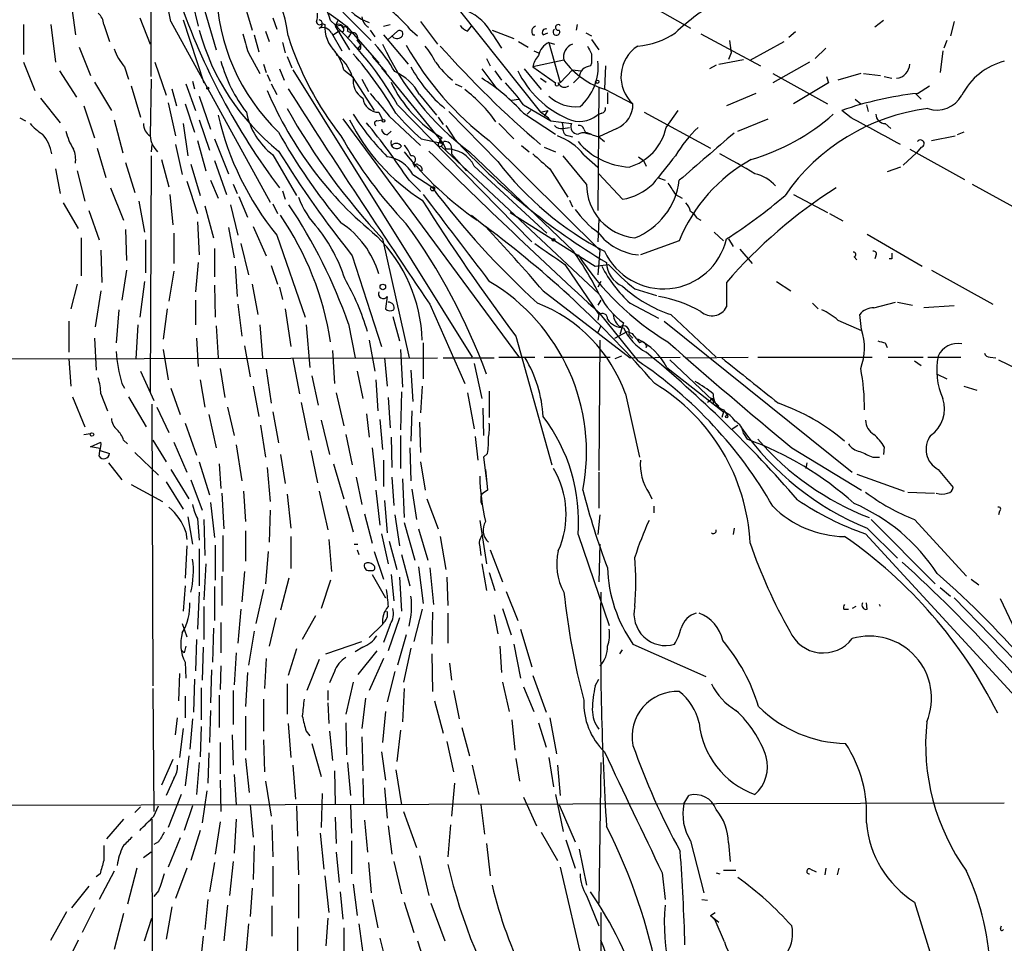
# Model space of a CAD drawing. Extents: x 4 to 132080, y -15095 to 884.
# Drawn here: x 561 to 649, y 143 to 226 of the extents above; entities that cross this region are included whole.
import ezdxf

# ---------------------------------------------------------------- set-up
doc = ezdxf.new("R2010")
doc.units = 0
doc.header["$MEASUREMENT"] = 0
doc.layers.add('MAIN', color=5, linetype='CONTINUOUS')

msp = doc.modelspace()

# ---------------------------------------------------------------- linework, layer by layer
at = {"layer": 'MAIN'}
for p, q in [((572.3467, 221.0847), (572.3467, 233.3614)), ((576.2413, 230.0594), (578.1887, 223.4554)), ((565.15, 227.858), (565.5733, 224.81)), ((576.072, 227.6887), (576.58, 225.572)), ((615.6113, 228.2814), (620.6913, 225.4027)), ((580.898, 226.9267), (581.406, 225.2334)), ((588.264, 226.7574), (589.1107, 226.1647)), ((589.534, 226.842), (592.074, 224.302)), ((599.948, 227.0114), (607.2293, 217.8674)), ((571.3307, 226.334), (572.262, 223.9634)), ((574.1247, 225.9954), (583.0147, 209.824)), ((575.2253, 226.1647), (577.088, 220.492)), ((583.2687, 226.334), (583.6073, 225.318)), ((589.1107, 226.1647), (588.8567, 225.572)), ((589.1107, 226.1647), (589.8727, 225.572)), ((596.4767, 225.9954), (598.0007, 223.9634)), ((637.9633, 226.08), (637.2013, 225.4874)), ((644.3133, 225.9954), (643.9747, 224.7254)), ((560.9167, 225.7414), (560.9167, 223.032)), ((563.372, 225.7414), (563.7953, 222.3547)), ((568.1133, 225.7414), (568.6213, 224.2174)), ((582.5913, 225.1487), (582.93, 224.2174)), ((587.6713, 225.826), (587.9253, 225.7414)), ((588.518, 224.9794), (589.4493, 223.3707)), ((589.1953, 225.1487), (588.6873, 224.81)), ((589.4493, 225.6567), (588.8567, 225.572)), ((588.8567, 225.572), (590.1267, 223.4554)), ((589.534, 225.064), (589.1953, 225.1487)), ((589.8727, 225.572), (592.7513, 222.27)), ((589.9573, 225.1487), (590.296, 224.9794)), ((590.042, 224.556), (590.296, 224.9794)), ((591.9893, 225.2334), (592.4127, 224.6407)), ((593.1747, 225.572), (593.7673, 225.7414)), ((593.598, 224.3867), (594.4447, 225.1487)), ((595.5453, 225.318), (596.2227, 224.7254)), ((600.71, 225.1487), (601.0487, 225.572)), ((602.9113, 225.2334), (604.8587, 224.4714)), ((607.4833, 224.81), (607.9067, 224.9794)), ((610.5313, 225.7414), (610.4467, 225.2334)), ((611.2933, 224.9794), (611.8013, 224.7254)), ((630.0893, 225.064), (629.4967, 224.556)), ((581.5753, 224.81), (581.9987, 223.286)), ((584.1153, 224.1327), (584.3693, 223.2014)), ((590.804, 224.302), (591.1427, 223.8787)), ((593.1747, 224.81), (595.376, 222.1854)), ((602.9113, 224.8947), (603.758, 223.6247)), ((605.282, 224.2174), (606.1287, 223.7094)), ((606.552, 224.81), (606.7213, 224.81)), ((607.9913, 224.1327), (608.4993, 223.9634)), ((607.9913, 224.1327), (609.0073, 220.492)), ((611.8013, 224.3867), (612.4787, 223.4554)), ((621.6227, 224.8947), (626.9567, 222.016)), ((624.1627, 224.302), (624.332, 223.2014)), ((626.0253, 222.524), (629.0733, 224.2174)), ((643.636, 224.302), (643.382, 223.6247)), ((565.912, 223.7094), (566.928, 221.1694)), ((590.8887, 223.54), (591.1427, 223.8787)), ((591.058, 223.4554), (590.8887, 223.54)), ((606.6367, 223.3707), (607.06, 223.2014)), ((632.7987, 223.6247), (631.8673, 222.6934)), ((643.2973, 223.3707), (643.0433, 221.4234)), ((560.9167, 222.3547), (561.9327, 219.8147)), ((572.6853, 222.3547), (573.7013, 219.3914)), ((581.0673, 223.2014), (582.0833, 221.3387)), ((584.5387, 222.8627), (584.962, 221.8467)), ((592.1587, 222.8627), (593.4287, 221.4234)), ((602.4033, 222.6934), (602.742, 222.016)), ((609.346, 222.524), (606.552, 221.9314)), ((623.2313, 222.1854), (625.4327, 222.6087)), ((624.332, 223.2014), (624.078, 222.6087)), ((631.3593, 222.3547), (628.0573, 220.492)), ((564.134, 221.5927), (565.658, 219.222)), ((569.976, 221.9314), (570.3147, 220.8307)), ((582.422, 222.1854), (582.676, 221.4234)), ((583.8613, 221.762), (584.2847, 220.746)), ((585.0467, 221.6774), (601.1333, 195.9387)), ((589.6187, 221.6774), (590.4653, 221)), ((593.0053, 221.8467), (598.5087, 215.0734)), ((601.98, 221.762), (603.3347, 219.984)), ((603.1653, 221.5927), (603.758, 220.746)), ((605.79, 221.762), (607.314, 219.8994)), ((606.552, 221.9314), (608.584, 220.492)), ((610.108, 221.6774), (609.0073, 220.492)), ((610.108, 221.6774), (610.87, 221.5927)), ((611.8013, 222.27), (611.7167, 222.016)), ((613.0713, 222.016), (612.9867, 219.984)), ((622.9773, 222.1007), (622.3847, 221.762)), ((567.2667, 220.5767), (568.7907, 218.0367)), ((572.3467, 220.8307), (572.262, 215.7507)), ((576.072, 220.6614), (576.2413, 219.984)), ((582.7607, 221.254), (583.0147, 220.6614)), ((590.3807, 221.0847), (592.328, 218.0367)), ((591.2273, 220.8307), (591.82, 219.73)), ((607.2293, 220.9154), (607.7373, 220.5767)), ((610.7007, 221), (610.1927, 220.492)), ((628.0573, 221.3387), (632.968, 218.6294)), ((632.8833, 221.0847), (633.0527, 220.492)), ((635.9313, 221.3387), (633.8993, 220.746)), ((636.1853, 221.3387), (637.7093, 221.1694)), ((638.048, 221.0847), (638.7253, 220.9154)), ((570.5687, 220.238), (571.4153, 217.444)), ((574.2093, 219.984), (574.6327, 218.46)), ((575.4793, 220.4074), (576.326, 218.0367)), ((583.0993, 220.4074), (583.6073, 219.476)), ((599.6093, 220.4074), (600.202, 220.1534)), ((612.4787, 220.0687), (612.394, 209.062)), ((613.0713, 219.8994), (615.5267, 218.6294)), ((633.0527, 220.492), (629.92, 218.6294)), ((641.0113, 219.5607), (642.112, 220.238)), ((562.4407, 219.1374), (564.2187, 216.936)), ((576.6647, 219.3067), (577.6807, 216.3434)), ((596.392, 219.476), (597.916, 217.6134)), ((604.6893, 218.968), (605.282, 219.0527)), ((613.2407, 219.6454), (613.2407, 218.6294)), ((626.5333, 219.5607), (623.9087, 218.46)), ((635.4233, 219.0527), (635.9313, 218.6294)), ((640.842, 219.5607), (641.35, 219.0527)), ((566.3353, 218.46), (567.2667, 215.5814)), ((573.8707, 218.714), (574.548, 215.7507)), ((575.3947, 218.6294), (576.2413, 216.0894)), ((594.4447, 218.5447), (606.4673, 206.268)), ((603.4193, 213.4647), (599.0167, 217.952)), ((605.7053, 218.5447), (608.1607, 217.1054)), ((606.3827, 218.0367), (606.044, 217.698)), ((607.2293, 217.8674), (607.9067, 218.0367)), ((607.9067, 218.0367), (607.568, 217.5287)), ((618.49, 216.5127), (619.5907, 218.0367)), ((635.0847, 217.3594), (634.238, 218.0367)), ((636.4393, 218.5447), (636.6087, 217.952)), ((560.578, 217.3594), (561.086, 217.1054)), ((569.0447, 217.19), (569.8067, 214.2267)), ((576.6647, 217.19), (577.596, 214.4807)), ((589.534, 217.2747), (605.3667, 195.854)), ((592.582, 217.1054), (593.09, 217.19)), ((592.7513, 217.8674), (593.09, 217.19)), ((593.6827, 217.5287), (596.4767, 214.904)), ((598.0853, 217.444), (598.5087, 216.7667)), ((605.7053, 217.7827), (608.584, 215.92)), ((608.1607, 217.1054), (610.0233, 216.8514)), ((612.7327, 217.7827), (612.3093, 217.6134)), ((616.5427, 217.8674), (622.4693, 214.65)), ((624.9247, 216.174), (627.634, 217.2747)), ((575.2253, 216.8514), (575.6487, 213.9727)), ((593.5133, 215.8354), (593.852, 216.174)), ((598.7627, 216.682), (599.5247, 215.4967)), ((603.504, 216.8514), (604.8587, 215.4967)), ((609.1767, 216.936), (609.2613, 216.428)), ((609.2613, 216.428), (609.854, 216.5127)), ((611.124, 216.3434), (611.2933, 216.0047)), ((614.0873, 216.428), (612.4787, 215.666)), ((638.1327, 216.8514), (638.6407, 216.428)), ((576.4953, 215.3274), (577.2573, 212.618)), ((578.0193, 215.4967), (579.2893, 212.364)), ((596.5613, 215.4967), (598.5087, 215.0734)), ((602.6573, 215.3274), (612.5633, 205.506)), ((609.7693, 215.7507), (610.108, 215.666)), ((611.2933, 216.0047), (611.7167, 215.92)), ((611.7167, 215.92), (611.2933, 216.0047)), ((611.886, 215.8354), (612.4787, 215.666)), ((612.4787, 215.666), (612.9867, 215.2427)), ((642.2813, 215.3274), (644.398, 215.7507)), ((645.16, 216.0894), (644.5673, 215.8354)), ((567.5207, 214.65), (568.2827, 212.0254)), ((572.4313, 214.9887), (572.3467, 214.3114)), ((574.548, 214.9887), (575.1407, 212.2794)), ((598.5087, 215.0734), (598.3393, 214.8194)), ((598.3393, 214.8194), (612.4787, 201.6114)), ((598.5087, 215.0734), (598.7627, 214.5654)), ((599.2707, 214.65), (599.2707, 214.142)), ((605.536, 214.904), (606.2133, 214.3114)), ((607.568, 214.7347), (608.584, 214.3114)), ((640.334, 214.5654), (645.2447, 211.856)), ((641.35, 214.7347), (640.9267, 214.2267)), ((572.3467, 213.9727), (572.262, 192.7214)), ((573.278, 213.634), (573.9553, 211.1787)), ((578.0193, 213.5494), (579.12, 210.5014)), ((583.2687, 214.0574), (585.3853, 210.4167)), ((599.2707, 214.142), (600.6253, 212.618)), ((600.8793, 214.3114), (610.1927, 205.4214)), ((611.378, 211.4327), (609.2613, 213.9727)), ((611.124, 214.0574), (612.394, 212.9567)), ((616.0347, 213.888), (616.458, 213.5494)), ((616.458, 213.5494), (616.712, 213.0414)), ((640.9267, 214.2267), (639.7413, 213.126)), ((563.7953, 212.7874), (564.2187, 210.586)), ((565.7427, 212.618), (566.42, 209.9087)), ((570.0607, 213.38), (570.9073, 210.6707)), ((575.9027, 213.2107), (576.7493, 210.4167)), ((595.7993, 213.2954), (595.9687, 212.9567)), ((601.3027, 213.0414), (607.822, 207.03)), ((608.076, 212.7874), (609.6847, 210.2474)), ((639.4873, 212.9567), (638.302, 212.5334)), ((577.6807, 211.7714), (578.358, 210.1627)), ((595.4607, 211.7714), (596.4767, 210.7554)), ((595.7993, 212.2794), (597.4927, 211.1787)), ((614.5953, 210.078), (612.4787, 212.364)), ((617.728, 212.0254), (618.4053, 211.7714)), ((568.706, 211.094), (569.8913, 208.2154)), ((575.564, 211.6867), (576.4953, 208.808)), ((579.7127, 211.4327), (580.0513, 210.586)), ((645.922, 211.4327), (650.8327, 208.7234)), ((574.04, 210.5014), (574.294, 207.792)), ((580.2207, 210.332), (580.9827, 208.4694)), ((584.1153, 210.84), (584.3693, 210.078)), ((609.854, 209.9934), (610.108, 209.4007)), ((619.3367, 210.5014), (619.9293, 210.1627)), ((629.92, 210.5014), (632.968, 208.8927)), ((564.4727, 209.7394), (565.8273, 207.4534)), ((571.246, 209.9087), (571.754, 207.1147)), ((577.1727, 209.4854), (577.9347, 206.6067)), ((579.4587, 209.57), (580.136, 206.8607)), ((583.2687, 209.6547), (583.692, 208.808)), ((566.7587, 209.062), (567.69, 206.4374)), ((601.0487, 208.6387), (602.3187, 207.6227)), ((604.52, 208.8927), (612.14, 204.0667)), ((612.4787, 208.3), (612.394, 206.268)), ((621.284, 208.3847), (621.6227, 208.2154)), ((633.1373, 208.808), (634.3227, 208.1307)), ((570.0607, 207.3687), (570.1453, 204.5747)), ((576.4953, 208.046), (576.6647, 205.0827)), ((579.2893, 207.538), (579.7973, 204.8287)), ((581.4907, 207.6227), (582.676, 204.998)), ((566.0813, 206.6067), (566.0813, 203.22)), ((574.3787, 207.03), (574.3787, 204.3207)), ((583.6073, 206.8607), (586.1473, 199.4947)), ((593.09, 206.522), (595.4607, 195.854)), ((622.808, 207.1147), (623.6547, 206.3527)), ((624.078, 206.522), (624.5013, 205.8447)), ((636.524, 206.9454), (641.4347, 204.0667)), ((571.8387, 206.4374), (571.8387, 203.474)), ((578.0193, 205.6754), (578.0193, 203.1354)), ((580.39, 206.0987), (581.0673, 203.3047)), ((619.6753, 206.3527), (616.204, 205.0827)), ((625.094, 205.5907), (626.1947, 204.3207)), ((567.8593, 205.506), (567.944, 202.6274)), ((590.3807, 204.998), (593.0053, 196.87)), ((612.5633, 205.506), (612.394, 203.3047)), ((635.3387, 204.9134), (635.5927, 204.6594)), ((637.286, 204.998), (637.2013, 204.744)), ((638.7253, 204.744), (638.4713, 204.744)), ((576.58, 204.4054), (576.326, 201.7807)), ((579.882, 204.0667), (580.0513, 201.3574)), ((583.0993, 204.1514), (583.692, 202.458)), ((609.4307, 204.236), (612.4787, 199.7487)), ((612.14, 204.0667), (613.3253, 204.236)), ((570.1453, 203.728), (569.722, 201.0187)), ((574.3787, 203.6434), (573.9553, 200.934)), ((642.2813, 203.728), (647.7847, 200.68)), ((565.7427, 202.458), (565.15, 200.2567)), ((571.754, 202.712), (571.3307, 199.4947)), ((578.0193, 202.3734), (578.104, 199.4947)), ((581.406, 202.458), (581.914, 199.7487)), ((583.8613, 202.204), (584.1153, 201.1034)), ((612.648, 202.712), (612.394, 202.204)), ((615.696, 202.0347), (617.6433, 201.442)), ((623.9087, 202.6274), (623.9087, 200.426)), ((628.396, 202.712), (629.666, 201.8654)), ((567.8593, 201.8654), (567.3513, 198.648)), ((593.5133, 201.3574), (593.344, 200.2567)), ((607.4833, 201.8654), (615.2727, 195.854)), ((576.326, 201.0187), (576.326, 198.8174)), ((580.136, 200.68), (580.4747, 197.8014)), ((597.3233, 200.68), (600.456, 193.568)), ((612.648, 201.0187), (612.394, 200.5954)), ((615.2727, 200.7647), (617.8127, 199.41)), ((631.6133, 200.7647), (632.1213, 200.2567)), ((637.1167, 200.3414), (639.064, 200.8494)), ((639.2333, 200.8494), (640.588, 200.5954)), ((644.3133, 200.5107), (641.604, 200.3414)), ((569.468, 200.172), (569.214, 197.2087)), ((573.786, 200.2567), (573.4473, 197.5474)), ((584.3693, 200.2567), (584.8773, 196.87)), ((594.0213, 199.5794), (594.614, 197.378)), ((612.4787, 199.7487), (612.394, 199.2407)), ((612.4787, 199.918), (615.95, 195.6)), ((618.9133, 199.7487), (622.9773, 195.9387)), ((636.016, 198.394), (635.8467, 199.7487)), ((564.9807, 199.156), (564.9807, 196.362)), ((571.1613, 198.8174), (570.992, 195.7694)), ((578.1887, 198.7327), (578.358, 195.854)), ((582.0833, 198.8174), (582.3373, 195.854)), ((586.232, 198.8174), (586.5707, 195.0074)), ((590.042, 198.902), (590.6347, 195.854)), ((612.648, 198.7327), (612.394, 198.14)), ((614.68, 198.9867), (614.3413, 197.9707)), ((618.3207, 199.156), (635.1693, 185.6094)), ((633.8993, 199.2407), (636.016, 198.3094)), ((567.2667, 197.632), (567.436, 194.7534)), ((576.4107, 197.632), (576.58, 195.092)), ((605.028, 197.8014), (608.2453, 186.2867)), ((613.918, 197.632), (615.0187, 198.2247)), ((615.0187, 198.2247), (615.442, 198.0554)), ((615.188, 197.9707), (615.5267, 197.632)), ((580.7287, 196.9547), (581.2367, 194.1607)), ((591.9047, 197.4627), (592.4127, 194.6687)), ((596.7307, 197.2087), (596.7307, 193.9914)), ((612.5633, 197.4627), (612.4787, 185.7787)), ((616.712, 196.7854), (616.7967, 196.9547)), ((638.1327, 197.2087), (638.302, 196.7854)), ((573.4473, 196.616), (573.8707, 193.9067)), ((588.6027, 196.5314), (588.772, 193.568)), ((594.6987, 196.616), (594.868, 193.2294)), ((603.504, 195.9387), (606.7213, 195.9387)), ((607.568, 195.9387), (613.4947, 195.9387)), ((614.5107, 196.0234), (613.918, 195.7694)), ((615.2727, 195.854), (619.76, 195.9387)), ((620.268, 195.854), (625.856, 195.9387)), ((626.7027, 195.9387), (636.9473, 195.9387)), ((638.3867, 195.9387), (641.5193, 195.9387)), ((641.9427, 195.9387), (644.906, 195.9387)), ((647.5307, 195.9387), (648.0387, 195.854)), ((555.1593, 195.7694), (598.0007, 195.854)), ((564.9807, 195.7694), (565.15, 193.314)), ((585.0467, 195.7694), (585.6393, 192.6367)), ((593.2593, 195.854), (593.5133, 193.314)), ((598.5087, 195.854), (603.0807, 195.854)), ((601.3027, 195.346), (601.98, 192.2134)), ((618.5747, 195.0074), (623.6547, 191.028)), ((618.8287, 195.6847), (623.2313, 191.536)), ((640.7573, 195.6), (641.35, 195.1767)), ((648.2927, 195.6847), (649.9013, 194.9227)), ((571.4153, 194.6687), (572.6007, 192.044)), ((578.5273, 194.9227), (578.9507, 192.298)), ((582.676, 194.838), (583.0993, 191.79)), ((586.74, 194.2454), (587.3327, 191.6207)), ((590.804, 194.6687), (591.312, 192.2134)), ((595.63, 194.7534), (595.7993, 191.9594)), ((642.7893, 194.4147), (643.636, 193.9914)), ((569.722, 193.568), (569.976, 193.1447)), ((576.7493, 193.9067), (577.1727, 191.4514)), ((581.4907, 193.314), (581.9987, 190.6047)), ((592.4973, 193.9067), (592.6667, 191.1127)), ((596.646, 193.314), (596.4767, 190.9434)), ((645.16, 193.314), (646.3453, 192.9754)), ((565.3193, 192.3827), (566.42, 189.6734)), ((567.8593, 192.6367), (568.452, 191.1127)), ((570.3147, 192.3827), (571.9233, 189.6734)), ((574.1247, 193.1447), (574.9713, 190.774)), ((588.9413, 192.7214), (589.6187, 189.758)), ((594.7833, 192.806), (594.6987, 189.4194)), ((600.71, 192.7214), (601.3027, 189.504)), ((602.6573, 192.8907), (602.6573, 190.52)), ((614.8493, 192.6367), (616.1193, 186.964)), ((572.4313, 191.7054), (572.516, 166.4747)), ((572.8547, 191.4514), (573.9553, 189.1654)), ((579.2047, 191.4514), (579.7973, 188.9114)), ((585.8087, 191.8747), (586.486, 188.488)), ((593.598, 192.298), (593.7673, 189.5887)), ((622.4693, 192.044), (622.2153, 191.8747)), ((622.7233, 192.1287), (622.7233, 191.7054)), ((577.5113, 190.774), (578.1887, 187.8107)), ((583.2687, 191.028), (583.7767, 188.234)), ((591.6507, 190.8587), (591.9047, 188.742)), ((595.7147, 191.1127), (595.63, 188.4034)), ((602.0647, 191.3667), (602.1493, 188.9114)), ((623.6547, 191.028), (623.4853, 190.52)), ((623.6547, 191.1974), (623.9933, 190.6894)), ((575.3947, 190.012), (576.4107, 187.1334)), ((582.168, 189.8427), (582.5913, 186.964)), ((587.5867, 190.266), (588.3487, 187.218)), ((592.836, 190.3507), (593.09, 187.6414)), ((596.392, 190.0967), (596.4767, 187.3874)), ((624.4167, 189.504), (624.9247, 189.8427)), ((566.3353, 188.996), (566.928, 189.0807)), ((589.788, 188.996), (590.3807, 186.2867)), ((594.6987, 188.9114), (594.6987, 185.948)), ((601.3873, 188.8267), (601.6413, 186.71)), ((625.4327, 189.0807), (625.7713, 188.5727)), ((566.928, 187.8954), (567.8593, 188.3187)), ((569.8913, 188.488), (570.23, 188.1494)), ((572.516, 188.488), (573.7013, 186.5407)), ((574.3787, 188.3187), (575.564, 185.6094)), ((579.9667, 188.0647), (580.4747, 184.8474)), ((593.852, 188.742), (593.9367, 186.0327)), ((567.7747, 187.726), (566.928, 187.8954)), ((567.69, 187.0487), (567.7747, 187.726)), ((567.7747, 187.5567), (568.6213, 187.3027)), ((570.9073, 187.3874), (573.024, 185.3554)), ((583.946, 187.218), (584.3693, 184.5934)), ((586.6553, 187.5567), (587.248, 184.678)), ((592.1587, 187.8107), (592.4973, 184.8474)), ((595.5453, 187.8107), (595.63, 184.8474)), ((602.488, 187.3027), (602.1493, 186.964)), ((629.7507, 187.8107), (636.016, 184.0007)), ((638.048, 187.8954), (637.9633, 187.218)), ((568.5367, 186.456), (569.722, 184.932)), ((576.6647, 186.5407), (577.596, 183.5774)), ((578.4427, 186.3714), (578.612, 184.17)), ((588.6873, 186.3714), (589.6187, 183.2387)), ((593.1747, 186.71), (593.1747, 184.3394)), ((596.4767, 186.5407), (596.9, 184.0007)), ((602.1493, 186.964), (602.4033, 184.8474)), ((631.1053, 186.456), (631.0207, 185.948)), ((637.032, 186.964), (637.6247, 186.964)), ((574.1247, 185.8634), (575.7333, 183.2387)), ((582.7607, 186.0327), (583.0147, 182.9847)), ((602.3187, 185.8634), (602.488, 184.0007)), ((612.4787, 185.6094), (612.4787, 182.392)), ((635.5927, 185.44), (639.826, 183.916)), ((642.874, 185.8634), (644.2287, 184.2547)), ((570.5687, 184.5087), (573.3627, 182.9847)), ((573.7013, 184.7627), (575.2253, 182.3074)), ((575.9027, 184.932), (576.9187, 182.2227)), ((590.7193, 185.186), (591.2273, 182.7307)), ((593.9367, 185.186), (594.106, 182.646)), ((594.868, 185.0167), (595.0373, 181.5454)), ((578.6967, 183.7467), (578.866, 180.5294)), ((580.644, 183.916), (580.8133, 181.2067)), ((584.5387, 183.662), (584.8773, 180.614)), ((587.4173, 183.916), (588.1793, 180.4447)), ((592.4973, 184.0007), (592.836, 180.868)), ((595.7147, 184.0854), (596.138, 181.376)), ((616.966, 183.7467), (617.22, 183.2387)), ((640.1647, 183.8314), (642.5353, 183.7467)), ((577.6807, 182.9), (578.0193, 179.7674)), ((589.788, 182.646), (590.4653, 180.2754)), ((593.2593, 183.0694), (593.5133, 180.1907)), ((597.0693, 183.2387), (598.0853, 180.5294)), ((583.0147, 182.2227), (582.93, 179.344)), ((591.4813, 181.884), (592.1587, 179.2594)), ((594.1907, 181.7994), (594.614, 179.0054)), ((612.5633, 181.7994), (612.394, 180.0214)), ((617.3893, 182.5614), (617.3893, 181.9687)), ((648.3773, 182.138), (648.2927, 181.7994)), ((575.6487, 181.63), (576.072, 179.1747)), ((576.4953, 181.4607), (576.6647, 179.5134)), ((577.088, 181.376), (577.1727, 178.1587)), ((595.0373, 181.122), (595.9687, 177.7354)), ((601.8107, 181.2914), (602.4033, 177.3967)), ((636.8627, 181.376), (642.62, 175.6187)), ((640.7573, 181.376), (645.414, 176.296)), ((575.4793, 180.2754), (575.564, 179.598)), ((580.8133, 180.36), (580.8133, 177.6507)), ((593.0053, 180.106), (593.598, 177.3967)), ((596.3073, 180.5294), (597.154, 177.7354)), ((610.616, 180.0214), (613.41, 171.8934)), ((624.586, 180.614), (624.5013, 180.0214)), ((636.3547, 180.106), (652.6107, 162.4107)), ((636.524, 180.614), (639.2333, 177.9047)), ((578.7813, 179.9367), (578.7813, 176.7194)), ((584.8773, 179.852), (584.8773, 176.9734)), ((588.264, 179.598), (588.518, 176.7194)), ((590.55, 179.1747), (590.8887, 179.1747)), ((593.6827, 179.4287), (594.36, 176.8887)), ((598.2547, 179.852), (598.7627, 176.8887)), ((612.5633, 179.1747), (612.4787, 175.788)), ((575.564, 179.0054), (575.3947, 176.1267)), ((576.6647, 178.7514), (576.6647, 175.4494)), ((578.104, 179.09), (578.104, 175.9574)), ((582.8453, 178.4974), (582.5913, 175.6187)), ((590.804, 178.6667), (590.9733, 178.2434)), ((592.328, 178.4974), (593.1747, 176.042)), ((594.7833, 178.2434), (595.5453, 175.4494)), ((601.8107, 178.9207), (601.8953, 178.1587)), ((602.742, 178.6667), (603.8427, 175.788)), ((577.2573, 177.3967), (577.088, 174.1794)), ((601.98, 177.3967), (602.4033, 175.026)), ((580.7287, 176.7194), (580.4747, 174.01)), ((591.9047, 176.804), (592.2433, 176.804)), ((592.1587, 176.4654), (593.344, 174.3487)), ((593.852, 176.4654), (594.106, 174.0947)), ((596.3073, 177.1427), (596.7307, 173.8407)), ((597.3233, 177.058), (597.662, 173.756)), ((602.6573, 176.6347), (603.1653, 175.026)), ((578.6967, 176.296), (578.6967, 173.6714)), ((584.708, 176.1267), (583.946, 173.248)), ((588.4333, 175.9574), (587.5867, 173.4174)), ((594.614, 176.2114), (594.7833, 173.1634)), ((598.8473, 176.2114), (598.932, 173.6714)), ((645.8373, 176.042), (646.5147, 175.534)), ((575.3947, 175.4494), (575.2253, 173.1634)), ((576.6647, 174.8567), (576.4953, 171.5547)), ((578.0193, 175.3647), (578.0193, 172.3167)), ((582.422, 175.1107), (581.7447, 172.0627)), ((604.1813, 174.9414), (605.1973, 172.3167)), ((643.0433, 175.28), (643.9747, 174.518)), ((636.524, 173.3327), (636.4393, 173.9254)), ((652.4413, 165.9667), (644.3133, 174.3487)), ((650.5787, 169.7767), (648.462, 174.264)), ((577.088, 173.5867), (577.088, 170.6234)), ((580.39, 173.3327), (580.136, 170.2847)), ((596.646, 173.3327), (595.884, 170.454)), ((597.5773, 173.0787), (597.4927, 170.2)), ((598.932, 172.994), (598.932, 170.2847)), ((603.8427, 173.4174), (604.6047, 171.0467)), ((634.4073, 173.3327), (634.8307, 173.3327)), ((635.508, 173.5867), (635.1693, 173.4174)), ((637.7093, 173.5867), (637.6247, 173.756)), ((575.1407, 172.0627), (575.564, 170.8774)), ((578.612, 172.1474), (578.612, 169.438)), ((583.5227, 172.5707), (582.93, 170.0307)), ((587.0787, 172.74), (585.8933, 170.6234)), ((594.614, 172.5707), (593.598, 169.6074)), ((603.0807, 172.8247), (603.4193, 171.1314)), ((577.9347, 171.6394), (577.85, 168.5914)), ((581.5753, 171.3854), (581.0673, 168.3374)), ((593.09, 171.978), (591.9047, 170.7927)), ((593.7673, 171.978), (593.1747, 170.3694)), ((605.4513, 171.5547), (606.4673, 168.168)), ((576.4107, 170.6234), (576.326, 167.8294)), ((588.01, 169.3534), (591.2273, 170.454)), ((595.2067, 171.0467), (594.4447, 168.3374)), ((575.056, 169.692), (575.31, 169.438)), ((575.4793, 170.0307), (575.31, 169.438)), ((577.0033, 169.946), (576.9187, 166.9827)), ((579.9667, 169.438), (579.7973, 166.5594)), ((585.3853, 169.7767), (584.6233, 167.406)), ((591.312, 169.946), (590.6347, 169.5227)), ((592.582, 169.6074), (590.8887, 167.4907)), ((595.63, 169.8614), (594.9527, 166.8134)), ((603.5887, 170.0307), (603.758, 167.66)), ((604.8587, 170.2), (605.4513, 167.152)), ((614.3413, 169.3534), (614.5953, 169.692)), ((615.5267, 170.2), (622.046, 167.3214)), ((575.3947, 168.5914), (575.4793, 167.152)), ((582.676, 168.93), (582.5067, 166.2207)), ((587.4173, 168.8454), (586.3167, 166.0514)), ((593.1747, 168.93), (591.9047, 166.0514)), ((597.4927, 169.3534), (597.5773, 165.9667)), ((599.1013, 168.5067), (599.2707, 166.9827)), ((577.7653, 167.914), (577.6807, 164.9507)), ((578.612, 168.2527), (578.5273, 166.136)), ((580.9827, 167.66), (580.8133, 164.612)), ((588.772, 167.7447), (588.3487, 166.7287)), ((594.1907, 167.7447), (593.5133, 165.0354)), ((574.8867, 167.5754), (574.802, 165.12)), ((576.2413, 167.0674), (576.1567, 164.104)), ((590.4653, 166.8134), (589.788, 163.9347)), ((603.8427, 166.8134), (604.4353, 164.1887)), ((606.552, 167.406), (607.7373, 164.104)), ((612.14, 166.4747), (612.4787, 167.0674)), ((572.516, 166.2207), (572.6007, 155.214)), ((576.834, 166.3054), (576.834, 163.4267)), ((579.7127, 166.0514), (579.7127, 163.0034)), ((584.5387, 166.644), (584.5387, 163.9347)), ((588.1793, 166.0514), (588.1793, 165.2047)), ((595.0373, 166.2207), (594.868, 163.2574)), ((599.44, 166.0514), (599.948, 163.5114)), ((605.7053, 166.39), (606.6367, 164.1887)), ((575.3947, 165.5434), (575.3947, 163.596)), ((578.4427, 165.628), (578.4427, 162.7494)), ((582.422, 165.2894), (582.422, 162.4107)), ((591.566, 165.374), (591.2273, 162.6647)), ((597.7467, 165.12), (598.5087, 162.2414)), ((577.6807, 164.2734), (577.596, 161.3947)), ((588.1793, 164.9507), (588.264, 163.088)), ((593.344, 164.1887), (593.09, 161.3947)), ((574.548, 162.072), (574.7173, 163.596)), ((576.072, 163.5114), (575.818, 160.802)), ((580.8133, 163.7654), (580.8133, 160.7174)), ((604.6893, 163.4267), (604.9433, 160.7174)), ((608.076, 163.596), (608.6687, 160.3787)), ((575.2253, 162.6647), (574.8867, 160.04)), ((576.834, 162.834), (576.7493, 160.1247)), ((584.6233, 163.088), (584.8773, 160.04)), ((586.232, 162.4107), (586.5707, 161.9874)), ((588.3487, 162.4107), (588.6027, 159.786)), ((589.788, 163.1727), (589.8727, 160.294)), ((594.6987, 162.4954), (594.36, 159.7014)), ((600.202, 162.7494), (600.8793, 160.2094)), ((607.06, 163.1727), (607.7373, 160.9714)), ((579.628, 162.072), (579.7127, 159.3627)), ((582.422, 161.6487), (582.5067, 158.77)), ((591.2273, 161.9027), (591.312, 158.8547)), ((598.8473, 161.4794), (599.44, 158.77)), ((578.5273, 161.3947), (578.5273, 158.6007)), ((586.74, 161.31), (587.5867, 158.3467)), ((574.294, 159.8707), (573.278, 157.5847)), ((575.7333, 160.2094), (575.3947, 157.5)), ((577.5113, 160.4634), (577.4267, 157.754)), ((580.8133, 159.9554), (581.152, 156.9074)), ((593.0053, 160.548), (593.344, 158.008)), ((605.028, 159.9554), (605.3667, 157.9234)), ((607.9913, 160.04), (608.4147, 157.4154)), ((576.6647, 159.6167), (576.4107, 156.738)), ((585.0467, 159.3627), (585.3007, 156.3147)), ((588.772, 158.8547), (588.8567, 155.8914)), ((589.9573, 159.6167), (590.2113, 156.6534)), ((594.2753, 158.9394), (594.7833, 155.8067)), ((601.1333, 159.3627), (601.726, 156.738)), ((608.7533, 159.3627), (609.0073, 156.6534)), ((612.648, 159.6167), (612.4787, 147.0014)), ((574.3787, 158.1774), (573.7013, 156.6534)), ((578.5273, 158.008), (578.612, 155.214)), ((579.7973, 158.516), (579.9667, 155.8067)), ((582.5913, 157.9234), (583.0993, 154.7907)), ((591.312, 158.1774), (591.3967, 155.8914)), ((577.342, 157.0767), (576.9187, 154.198)), ((593.2593, 157.3307), (593.5133, 154.6214)), ((599.5247, 157.754), (599.2707, 154.7907)), ((575.056, 156.738), (573.8707, 153.7747)), ((587.6713, 156.8227), (587.5867, 153.7747)), ((605.7053, 156.484), (606.8907, 153.944)), ((608.584, 156.738), (609.2613, 153.436)), ((620.0987, 155.8914), (620.522, 156.6534)), ((533.4847, 155.722), (648.8007, 155.976)), ((571.4153, 155.6374), (570.9073, 155.1294)), ((572.6007, 154.7907), (573.024, 155.722)), ((576.072, 155.722), (575.31, 153.5207)), ((581.2367, 155.8067), (581.4907, 152.928)), ((585.3853, 155.722), (585.47, 153.0127)), ((590.2113, 155.8067), (590.296, 153.2667)), ((601.8953, 155.8067), (602.234, 153.182)), ((608.9227, 155.8067), (610.362, 152.5047)), ((569.8913, 154.5367), (568.3673, 152.7587)), ((572.4313, 154.5367), (572.516, 107.8854)), ((579.9667, 154.5367), (579.7973, 151.4887)), ((588.8567, 154.706), (588.9413, 152.3354)), ((591.4813, 154.452), (591.7353, 151.5734)), ((594.9527, 155.214), (596.138, 151.9967)), ((576.7493, 153.5207), (575.9027, 150.8114)), ((578.5273, 154.2827), (578.104, 151.404)), ((583.184, 154.0287), (583.2687, 151.15)), ((593.598, 153.944), (593.9367, 151.404)), ((599.186, 154.0287), (598.932, 151.15)), ((574.9713, 152.8434), (573.8707, 150.2187)), ((587.502, 153.2667), (587.8407, 150.0494)), ((607.314, 153.3514), (608.7533, 150.8114)), ((609.5153, 152.674), (610.362, 150.134)), ((573.024, 152.5047), (572.6007, 152.2507)), ((581.5753, 152.166), (581.4907, 149.118)), ((585.47, 152.0814), (585.5547, 149.5414)), ((590.296, 152.5894), (590.296, 149.626)), ((602.4033, 152.3354), (602.742, 149.4567)), ((610.7007, 151.8274), (611.378, 148.61)), ((620.6913, 152.5894), (621.8767, 147.9327)), ((624.078, 152.42), (624.2473, 150.7267)), ((572.3467, 151.5734), (571.6693, 151.0654)), ((588.9413, 151.5734), (589.1953, 148.864)), ((596.392, 151.2347), (597.2387, 147.6787)), ((571.0767, 150.134), (570.23, 146.9167)), ((575.564, 150.134), (574.548, 147.4247)), ((578.0193, 150.642), (577.596, 148.0174)), ((579.7127, 150.7267), (579.374, 147.6787)), ((583.2687, 150.3034), (583.2687, 147.594)), ((591.82, 150.642), (592.074, 147.9327)), ((594.106, 150.7267), (594.7833, 147.848)), ((609.0073, 150.2187), (612.4787, 135.402)), ((631.444, 150.0494), (631.952, 149.7954)), ((632.7987, 150.134), (632.714, 149.5414)), ((633.984, 150.134), (633.8147, 149.5414)), ((567.7747, 149.626), (567.436, 149.372)), ((569.0447, 149.88), (567.69, 147.34)), ((587.9253, 149.4567), (588.264, 146.1547)), ((618.1513, 149.7107), (618.4053, 147.34)), ((622.9773, 149.7107), (623.316, 149.626)), ((623.6547, 149.9647), (624.7553, 149.9647)), ((566.7587, 148.5254), (565.2347, 146.578)), ((581.406, 148.356), (581.2367, 145.816)), ((585.5547, 148.6947), (585.5547, 145.6467)), ((590.4653, 148.6947), (590.804, 145.9007)), ((573.024, 148.102), (572.6007, 147.594)), ((577.4267, 147.34), (577.1727, 144.6307)), ((589.28, 148.0174), (589.534, 145.562)), ((592.1587, 147.34), (592.6667, 144.8)), ((611.378, 147.6787), (612.4787, 144.9694)), ((621.7073, 147.34), (622.2153, 147.2554)), ((567.2667, 146.578), (566.166, 144.3767)), ((574.2093, 146.6627), (573.7013, 143.784)), ((579.2047, 146.832), (578.866, 143.6147)), ((583.184, 146.7474), (583.184, 144.038)), ((595.0373, 147.086), (595.884, 144.3767)), ((597.408, 147.0014), (598.678, 143.6147)), ((640.7573, 147.086), (642.62, 141.0747)), ((563.372, 143.6994), (564.8113, 146.2394)), ((569.8913, 146.07), (569.0447, 142.8527)), ((571.754, 143.6147), (572.4313, 145.6467)), ((588.1793, 145.6467), (588.01, 143.1914)), ((612.648, 146.1547), (612.648, 106.1074)), ((622.4693, 145.9007), (622.8927, 146.1547)), ((622.4693, 145.9007), (622.8927, 145.4774)), ((622.4693, 145.9007), (623.2313, 145.308)), ((581.0673, 145.1387), (580.8133, 142.0907)), ((585.47, 144.8847), (585.47, 142.006)), ((589.6187, 144.8), (589.6187, 141.9214)), ((590.9733, 145.1387), (591.312, 142.514)), ((623.7393, 143.53), (622.8927, 145.4774)), ((648.462, 144.7154), (648.5467, 144.9694)), ((577.0033, 144.038), (576.7493, 141.498)), ((592.836, 143.8687), (593.4287, 141.5827)), ((565.8273, 143.6994), (564.8113, 141.5827)), ((596.2227, 143.6147), (597.0693, 140.99))]:
    msp.add_line(p, q, dxfattribs=at)
for centre, radius in [((612.3304, 220.5979), 0.1496), ((577.4266, 220.0264), 0.0946), ((593.1746, 217.1054), 0.1197), ((597.5773, 211.0094), 0.1893), ((608.4146, 206.4374), 0.1197), ((593.1141, 202.2162), 0.2493), ((623.9298, 190.6047), 0.1058), ((567.055, 188.9961), 0.1526)]:
    msp.add_circle(centre, radius, dxfattribs=at)
for centre, radius, start, end in [((546.7299, 221.3059), 27.7933, 9.713861, 30.253009), ((571.5024, 223.1665), 13.2132, 6.775575, 58.745098), ((596.408, 229.2265), 18.2245, 181.374322, 226.124497), ((582.5084, 224.5322), 6.1238, 14.640555, 46.289551), ((632.4044, 247.7654), 60.8377, 199.015822, 217.068859), ((593.4171, 230.2755), 4.6194, 212.795963, 250.888836), ((586.5424, 217.7547), 11.7582, 40.033483, 60.049562), ((631.3207, 212.6028), 17.2278, 117.68687, 134.07669), ((566.6463, 225.6429), 1.4703, 3.841292, 49.28881), ((585.6831, 226.5456), 1.5792, 339.609571, 7.70781), ((598.7929, 222.6415), 4.6945, 28.683319, 65.897355), ((587.4476, 226.0015), 0.2844, 181.229162, 321.884651), ((587.2903, 225.7837), 0.4016, 288.434949, 71.565051), ((565.7019, 201.7802), 33.2746, 30.253264, 46.909996), ((592.4548, 226.5457), 1.2341, 185.906937, 239.04341), ((596.7784, 230.6806), 20.8383, 195.153377, 231.395972), ((587.7137, 224.5306), 0.9211, 29.16155, 108.771319), ((591.0077, 225.5063), 3.0914, 175.638396, 225.908257), ((589.1726, 225.3962), 0.3615, 1.030389, 150.903834), ((589.2224, 225.3219), 0.4044, 320.386678, 55.873798), ((589.7457, 225.2758), 0.2468, 329.008378, 149.06013), ((590.4304, 224.551), 0.449, 326.317011, 107.417971), ((594.614, 224.8947), 0.3053, 303.684862, 123.684862), ((601.1327, 226.4178), 1.3376, 214.679712, 251.578596), ((606.933, 225.1063), 0.4827, 105.254078, 217.87186), ((607.7161, 225.0217), 0.3147, 70.332702, 222.282263), ((608.6687, 225.064), 0.3053, 123.700477, 33.700477), ((608.8303, 225.472), 0.2558, 46.219549, 291.169344), ((615.2226, 231.3029), 7.544, 275.533076, 303.048225), ((1004.1012, 351.0369), 441.9271, 196.584951, 196.814154), ((611.6515, 233.2648), 28.3451, 197.533624, 218.162063), ((594.3918, 225.0005), 0.5317, 211.152229, 317.416078), ((608.7617, 222.5689), 1.7433, 116.226984, 167.460141), ((573.8521, 225.2494), 5.1023, 199.574207, 220.564024), ((585.4609, 220.6926), 4.2728, 13.325287, 37.369266), ((590.677, 223.7518), 0.4827, 322.11877, 15.242626), ((581.467, 214.166), 14.69, 29.986382, 41.831445), ((616.3597, 234.7734), 25.658, 204.917348, 232.890897), ((619.9877, 237.9485), 28.4966, 209.586421, 232.543676), ((592.124, 219.6828), 6.3018, 25.08687, 40.722002), ((671.4216, 289.3914), 98.2671, 221.877648, 229.213412), ((610.4801, 222.845), 1.1787, 108.402668, 195.803838), ((780.9769, 308.1153), 189.3281, 206.44709, 206.676246), ((617.717, 221.0495), 3.2641, 122.774776, 227.85348), ((591.3225, 225.9371), 13.183, 195.385942, 217.743779), ((586.7406, 219.8996), 3.8282, 18.033591, 54.909644), ((564.8996, 200.8278), 33.9175, 29.992439, 41.082838), ((605.5735, 228.163), 9.6787, 216.877712, 230.024497), ((608.6695, 221.5076), 2.1595, 138.185346, 168.682262), ((615.2637, 226.9673), 7.4001, 216.901023, 252.766573), ((607.6633, 221.9616), 4.7548, 311.041506, 5.767308), ((823.5011, 222.6933), 211.7002, 179.885408, 180.114564), ((650.2728, 216.6941), 5.9309, 104.371533, 152.948909), ((592.2736, 217.2228), 4.6945, 28.683319, 65.897355), ((607.0712, 228.1826), 13.0376, 208.651145, 229.92648), ((613.4586, 225.6874), 9.2204, 206.365241, 245.839207), ((611.801, 220.9157), 1.1035, 94.381184, 175.618816), ((638.9943, 222.2477), 1.3411, 276.610509, 357.337496), ((592.3291, 220.7235), 1.8842, 171.561556, 237.329635), ((604.3335, 225.5801), 11.6145, 205.517726, 239.415773), ((593.1962, 206.6886), 16.72, 41.569253, 58.308312), ((613.9276, 233.0727), 33.8696, 203.04428, 230.933015), ((1252.0064, 645.2222), 791.3455, 212.5041692, 214.1772459), ((592.7498, 209.6247), 12.8435, 35.159623, 53.129478), ((594.6009, 211.0098), 13.4195, 34.158887, 44.958941), ((608.711, 220.3933), 0.1608, 142.146886, 37.853114), ((609.3989, 220.7143), 0.6034, 201.619776, 307.870819), ((592.7518, 219.3185), 1.4511, 187.169092, 269.980258), ((1100.811, 641.8739), 661.2473, 219.6920857, 219.9212798), ((610.4041, 221.8886), 3.5338, 226.939059, 276.192655), ((644.6315, 187.6572), 32.1082, 96.473858, 108.886954), ((642.7673, 220.5971), 2.5293, 250.972622, 331.530015), ((637.3628, 247.8957), 60.5959, 209.338093, 223.061301), ((612.6227, 218.2229), 0.4537, 284.030118, 8.594459), ((613.2169, 218.5684), 2.3106, 292.129263, 1.512785), ((644.2568, 200.0213), 18.3313, 97.252214, 145.452907), ((604.3489, 223.6441), 26.6814, 193.063248, 218.978611), ((587.0296, 219.0401), 6.2427, 190.82736, 232.954802), ((606.4219, 225.4004), 18.2468, 206.741428, 237.604453), ((609.5169, 229.815), 22.5784, 212.456751, 224.86255), ((592.5868, 216.8843), 0.2212, 91.243675, 246.134814), ((610.8398, 232.0612), 21.8691, 220.761142, 229.238858), ((605.7891, 215.1568), 3.0695, 39.407873, 62.017332), ((610.7223, 219.5724), 2.5211, 245.696921, 309.011181), ((620.6377, 232.2599), 19.4132, 286.372818, 311.400572), ((44.6046, -884.5129), 1250.1157, 61.5844982, 61.8136786), ((638.1538, 217.7192), 0.8681, 181.399434, 268.607164), ((564.8554, 219.6896), 4.3877, 220.304988, 239.219434), ((569.3545, 217.1756), 4.7349, 192.212232, 213.453796), ((572.8829, 216.795), 1.2149, 177.33919, 239.265937), ((539.129, 174.2023), 67.7104, 33.70037, 39.133144), ((593.5981, 216.4281), 0.5988, 188.131456, 261.857718), ((609.0921, 217.1904), 0.7809, 220.61721, 282.512892), ((609.8232, 216.3203), 0.5721, 169.149649, 264.594323), ((610.5858, 216.555), 0.6358, 152.213759, 272.722881), ((610.6838, 216.2334), 0.4537, 14.030118, 98.594459), ((613.8757, 217.4863), 4.7159, 286.157176, 348.085562), ((628.9823, 208.339), 11.1703, 132.968119, 149.712106), ((559.9101, 213.5437), 3.5967, 9.575458, 41.352417), ((574.6158, 215.9793), 2.3649, 185.547143, 224.852666), ((629.0235, 241.2117), 51.7533, 209.04027, 219.976776), ((624.7438, 235.8955), 40.7123, 209.657113, 223.488912), ((594.36, 215.151), 0.5378, 160.850744, 321.92596), ((598.7201, 215.1159), 0.5517, 122.460041, 175.623597), ((598.4028, 215.3908), 0.2413, 195.234291, 322.137512), ((644.0957, 256.3527), 60.4631, 222.509923, 239.222063), ((607.1658, 211.0219), 4.9882, 37.484201, 71.442642), ((611.1698, 214.6589), 1.3773, 58.668835, 113.70822), ((1680.4476, -1013.7525), 1620.8475, 130.6491757, 130.8783603), ((641.2876, 215.06), 0.3312, 280.858741, 146.525816), ((563.2663, 213.6342), 2.3317, 351.645411, 23.538344), ((665.5575, 264.8442), 96.0891, 211.66923, 218.52234), ((594.3176, 214.5442), 0.5409, 30.58047, 149.41414), ((593.1623, 213.0565), 2.6323, 20.368798, 44.576735), ((980.9273, 603.0187), 546.1177, 225.366043, 227.571561), ((598.2546, 214.9887), 0.1893, 116.551512, 296.578587), ((598.7015, 214.6829), 0.5702, 356.69196, 100.939423), ((598.8978, 211.9119), 2.6569, 25.157853, 92.914634), ((615.5197, 219.3351), 6.387, 219.846805, 267.023093), ((593.109, 210.8848), 3.0303, 27.401359, 82.332763), ((618.9473, 233.348), 30.5627, 218.526009, 235.318553), ((595.7041, 213.6314), 0.3493, 285.819194, 102.24944), ((945.9637, 594.4644), 509.7504, 228.253272, 228.482455), ((1253.3202, -295.2969), 813.1978, 141.2256002, 141.4547832), ((633.1497, 200.9289), 14.525, 118.990161, 158.073919), ((565.1796, 108.0612), 120.9668, 59.569356, 61.275547), ((596.1485, 213.0203), 0.1907, 33.648416, 199.48003), ((596.1974, 212.6858), 0.4537, 351.405541, 75.982133), ((625.9601, 230.5649), 28.2932, 217.185163, 242.707429), ((613.3185, 212.5539), 6.4048, 291.789947, 352.982392), ((625.6851, 208.9454), 3.5028, 41.433045, 77.408742), ((658.0893, 256.8315), 75.8691, 216.993961, 227.645743), ((616.1797, 211.3842), 4.8019, 179.421299, 264.218765), ((613.756, 215.1433), 5.1344, 279.408202, 313.722377), ((872.9978, 380.3593), 305.2796, 213.578084, 213.807267), ((657.3941, 173.7138), 44.241, 122.336473, 139.190414), ((592.9626, 212.9988), 7.9024, 200.375717, 224.566777), ((752.0403, 307.8497), 183.6389, 212.199812, 216.81725), ((2547.0259, 1688.2428), 2446.9105, 217.1512602, 217.3804451), ((599.7042, 244.6298), 45.1449, 302.422026, 310.724913), ((544.6196, 182.8583), 48.1726, 19.453791, 33.676312), ((617.4293, 214.182), 8.6776, 215.469059, 234.530941), ((619.0659, 208.573), 1.675, 13.971531, 44.136456), ((561.2919, 193.1185), 27.4606, 8.744719, 34.41483), ((619.9719, 207.6653), 1.4964, 28.735138, 61.264862), ((575.5709, 198.37), 14.861, 18.015052, 37.678182), ((584.8119, 201.0487), 8.2773, 16.426612, 56.630546), ((550.2758, 175.2027), 55.5552, 20.231761, 36.024856), ((461.0873, 75.7356), 193.2369, 40.747066, 43.040484), ((545.3581, 131.0032), 95.4728, 40.943568, 53.372086), ((582.8539, 196.9877), 13.8002, 1.972487, 45.176733), ((616.514, 210.219), 5.1586, 216.99696, 264.668814), ((618.2587, 207.8472), 5.8033, 204.70853, 346.799957), ((1073.7586, 882.5285), 821.9982, 235.3770708, 235.6062498), ((585.1192, 187.7889), 30.6527, 26.449776, 35.116132), ((631.7239, 218.8314), 25.1907, 213.078342, 238.759682), ((635.2963, 205.1251), 0.2158, 281.325546, 101.304725), ((637.0884, 205.1674), 0.2602, 319.39393, 102.519254), ((765.7252, 204.998), 127.0002, 179.885409, 180.114592), ((623.207, 209.4959), 11.7978, 207.399304, 227.737647), ((615.5001, 204.4516), 2.3446, 181.1291, 247.299113), ((634.3389, 224.4895), 29.1852, 223.944787, 230.299145), ((571.3691, 192.3023), 21.2098, 16.214195, 30.183519), ((593.5552, 187.4015), 17.8118, 348.992942, 59.268495), ((622.682, 211.0957), 11.9565, 227.441453, 251.62703), ((593.1558, 201.6114), 0.4385, 157.288671, 324.606606), ((619.1089, 204.9449), 7.424, 208.153613, 233.375525), ((616.0181, 190.2751), 11.2267, 60.051413, 80.801718), ((593.6261, 200.3413), 0.5089, 340.568084, 93.165465), ((601.9936, 188.0607), 13.6458, 19.593241, 68.58805), ((622.5992, 201.1137), 1.4791, 228.686537, 332.293239), ((637.0565, 198.8133), 1.5292, 87.743981, 142.289319), ((593.7794, 200.7041), 0.6243, 225.77878, 301.541369), ((612.7725, 199.3801), 0.4714, 353.336319, 128.557298), ((615.2893, 199.8683), 1.5452, 184.439088, 232.157861), ((629.7881, 194.4647), 6.3018, 49.277998, 64.91313), ((614.7223, 200.3836), 1.8207, 215.535483, 268.668731), ((614.6377, 198.1506), 0.579, 341.89678, 120.790658), ((618.9659, 200.481), 4.6953, 204.104726, 241.312701), ((827.4585, 366.9593), 271.0711, 218.542738, 218.771917), ((631.0568, 196.7783), 5.2157, 339.159425, 18.045533), ((613.2701, 192.1521), 6.0242, 28.292188, 63.585945), ((616.3552, 196.9124), 0.3787, 340.407235, 128.525139), ((923.9712, 543.1723), 461.3541, 228.564728, 230.377052), ((680.1204, 366.6491), 174.5652, 255.853161, 256.082336), ((644.6519, 195.1899), 1.9635, 80.064197, 154.882275), ((586.5608, 198.0237), 17.4183, 185.194489, 194.821299), ((546.8264, 111.1333), 110.2176, 40.801523, 50.649025), ((648.8356, 194.7572), 6.0946, 168.008986, 204.669821), ((647.4629, 196.3873), 0.4537, 194.017867, 278.59446), ((595.9615, 189.9451), 11.5407, 3.276492, 30.797641), ((594.0964, 163.1667), 39.1088, 29.730217, 56.027859), ((1642.0391, 1463.8391), 1626.4188, 231.2255986, 231.4547783), ((617.2395, 191.3452), 19.0311, 359.555022, 10.83504), ((562.4065, 192.4165), 5.4572, 2.312515, 17.703514), ((608.3586, 178.4108), 17.687, 2.750024, 58.977688), ((614.7544, 182.7164), 12.7246, 51.225357, 60.01044), ((624.1144, 192.5159), 1.3963, 175.037013, 250.778698), ((622.5963, 192.0864), 0.1339, 18.421413, 198.462013), ((622.3521, 174.0373), 18.8086, 49.800921, 70.710658), ((640.4973, 191.3123), 2.9414, 305.291543, 17.839288), ((595.0629, 181.1729), 15.5957, 355.765736, 37.2123), ((623.0269, 189.2416), 1.8935, 29.757642, 70.636839), ((570.2572, 190.5336), 1.4698, 183.83093, 229.295957), ((598.8083, 189.6306), 3.8679, 346.718257, 5.659004), ((624.0842, 188.9613), 1.3537, 5.059935, 64.326485), ((638.0059, 190.3931), 1.6561, 184.401624, 237.524828), ((567.4208, 187.5704), 2.6354, 20.376144, 44.555713), ((645.9293, 203.9669), 25.1757, 214.82795, 248.063059), ((634.2794, 185.6508), 4.3864, 30.778273, 49.696373), ((643.8396, 187.6772), 2.0548, 143.084931, 241.970815), ((565.9107, 188.1493), 1.9559, 342.363579, 4.968472), ((596.7663, 188.3616), 5.8188, 349.515049, 3.748314), ((615.5141, 160.6993), 29.7008, 48.127341, 69.796767), ((646.0121, 205.4092), 25.6188, 221.086242, 248.669384), ((636.1853, 189.0805), 1.6437, 214.503137, 258.112419), ((568.1169, 187.3177), 0.5046, 212.21602, 358.296623), ((763.4561, 483.582), 322.4365, 246.686244, 246.915397), ((620.8149, 186.3161), 4.6277, 175.117191, 213.72578), ((619.1807, 185.3782), 17.3703, 180.354589, 193.895443), ((601.5383, 181.8577), 8.001, 335.832105, 30.745519), ((603.1232, 183.1963), 1.2344, 157.835724, 202.159978), ((686.9166, 56.8199), 152.6537, 123.578078, 123.807241), ((671.5625, 199.3711), 62.4444, 194.249525, 200.936147), ((647.3572, 198.3846), 18.2442, 232.910016, 248.792098), ((643.2127, 185.1863), 1.5266, 250.563296, 289.436704), ((643.6359, 184.3395), 0.5988, 278.140927, 351.859073), ((580.2219, 183.4083), 4.2049, 189.27348, 207.59252), ((644.6791, 204.3748), 25.6568, 235.802292, 251.067606), ((628.644, 167.2916), 16.9058, 33.205601, 66.671688), ((570.4539, 178.4244), 5.3555, 20.22021, 49.171262), ((634.6218, 189.1561), 9.305, 225.131492, 269.200728), ((648.2926, 182.3074), 0.1893, 296.565051, 116.551512), ((603.5501, 180.4259), 1.4581, 147.622236, 227.905005), ((642.9861, 169.3884), 28.6134, 155.418083, 162.506752), ((602.8546, 179.2595), 1.0975, 136.033708, 197.980951), ((622.7403, 180.36), 0.2517, 222.262972, 19.666075), ((668.4901, 193.6971), 44.8521, 198.777632, 209.831504), ((610.5261, 145.2325), 42.1055, 26.499267, 55.306464), ((613.7783, 177.3584), 5.0896, 166.089079, 209.44146), ((568.6373, 176.7583), 7.5101, 345.332779, 8.127081), ((591.8708, 177.2274), 0.4247, 156.507351, 274.577686), ((591.8171, 176.9479), 0.5605, 40.507058, 126.804478), ((587.1318, 175.7881), 28.6489, 355.593012, 4.406789), ((547.1213, 76.0027), 137.3969, 37.529846, 47.663017), ((592.1376, 177.058), 0.2751, 292.594233, 67.405767), ((625.9523, 177.4852), 12.7188, 181.924821, 214.945077), ((582.4055, 108.2757), 91.1459, 33.258712, 48.509509), ((974.5103, 216.6734), 383.3414, 186.224367, 186.453552), ((671.7559, 181.3635), 62.7482, 185.952102, 194.922853), ((888.6315, 171.0289), 276.01, 179.205377, 183.566448), ((571.0089, 173.6882), 4.8149, 329.106446, 2.82372), ((589.0066, 173.5719), 6.6906, 344.720171, 8.129255), ((636.4308, 173.7137), 0.3922, 147.327102, 283.745728), ((595.0735, 172.2362), 2.0002, 137.532664, 187.416712), ((592.5311, 172.9094), 1.0145, 303.428488, 14.499224), ((592.216, 172.9939), 1.8543, 326.780409, 13.202127), ((618.4558, 172.9242), 2.8382, 166.501361, 286.29202), ((621.7231, 171.1156), 1.9501, 105.581359, 164.418641), ((620.2901, 169.8511), 3.3512, 11.840052, 69.690283), ((634.873, 173.4596), 0.4827, 142.11877, 195.242626), ((578.607, 170.2269), 3.6047, 164.074036, 206.982317), ((610.2754, 171.1315), 3.163, 339.633705, 7.688968), ((614.512, 172.9935), 5.5019, 329.487199, 345.752355), ((632.5727, 172.6747), 3.2574, 203.316149, 322.859219), ((590.4604, 172.3123), 2.5149, 289.793132, 327.525138), ((610.8368, 159.7899), 16.6635, 16.820935, 40.169566), ((636.7207, 165.3731), 5.5559, 337.616612, 106.21454), ((610.8974, 169.9054), 2.3466, 315.227897, 3.060782), ((591.1383, 166.8931), 2.5149, 122.474862, 160.206868), ((623.9555, 163.9833), 12.0753, 168.093112, 178.221812), ((619.4871, 161.9324), 4.0387, 87.32909, 191.304646), ((616.7354, 162.1331), 4.8311, 12.426669, 52.516228), ((627.5734, 169.0976), 5.587, 206.050465, 239.708278), ((966.9777, 122.1774), 383.3469, 173.542736, 173.771919), ((617.1934, 164.9316), 6.0755, 177.423645, 226.179725), ((614.6795, 164.3014), 2.7941, 178.839271, 218.031455), ((618.0203, 156.9159), 9.9746, 18.765547, 47.52925), ((634.7943, 172.6619), 11.354, 225.15308, 268.901855), ((924.708, 247.7556), 349.0698, 193.922631, 194.151834), ((661.1448, 161.2229), 19.3938, 173.978329, 215.793984), ((629.0546, 163.9174), 7.6377, 185.595416, 250.05067), ((672.576, 180.9226), 60.3817, 199.124038, 208.990218), ((624.9453, 154.9877), 11.5211, 356.069646, 33.28193), ((1602.1598, 625.2969), 1092.9112, 205.1658167, 205.7951813), ((624.2595, 159.2405), 3.3249, 311.179603, 15.422276), ((572.8688, 159.2497), 1.852, 324.618412, 3.498175), ((621.0787, 154.7212), 2.0108, 19.227919, 106.0726), ((624.4045, 154.96), 4.4054, 167.79424, 212.555182), ((619.3787, 152.3607), 4.6996, 0.722971, 40.029102), ((254.4407, 471.6807), 449.0491, 314.885418, 315.114582), ((568.4482, 130.9754), 50.2241, 10.616018, 27.105954), ((645.8312, 155.0334), 9.429, 185.083024, 237.444406), ((781.8798, -59.1451), 299.3186, 134.885408, 135.114592), ((784.9344, 25.9392), 246.8296, 148.922635, 149.151838), ((906.763, 151.4887), 338.6504, 179.885408, 180.114592), ((576.9821, 149.006), 7.8067, 156.799868, 169.803336), ((421.9862, 137.4685), 198.2822, 1.67838, 4.103717), ((864.2938, 65.5688), 308.2032, 163.943851, 164.173034), ((650.5178, 162.823), 53.0436, 193.463917, 210.595243), ((631.327, 149.8526), 0.2289, 59.268, 278.112402), ((954.2927, 21.8591), 401.6256, 161.450464, 161.679638), ((614.7195, 149.7596), 3.9365, 181.944938, 211.91235), ((607.8975, 125.4012), 29.3339, 41.842495, 54.516952), ((624.5838, 140.2486), 22.9491, 0.794208, 24.814723), ((639.1321, 157.036), 37.188, 193.095732, 206.870429), ((584.2726, 128.9679), 33.4075, 17.095769, 34.76529), ((637.984, 145.2032), 19.6463, 175.244375, 209.357611), ((626.745, 144.2497), 3.0907, 193.465665, 13.465665), ((648.589, 144.673), 0.1339, 161.537987, 341.578587), ((544.1696, 116.9719), 73.5095, 3.280166, 21.320978)]:
    msp.add_arc(centre, radius, start, end, dxfattribs=at)

doc.saveas('drawing.dxf')
